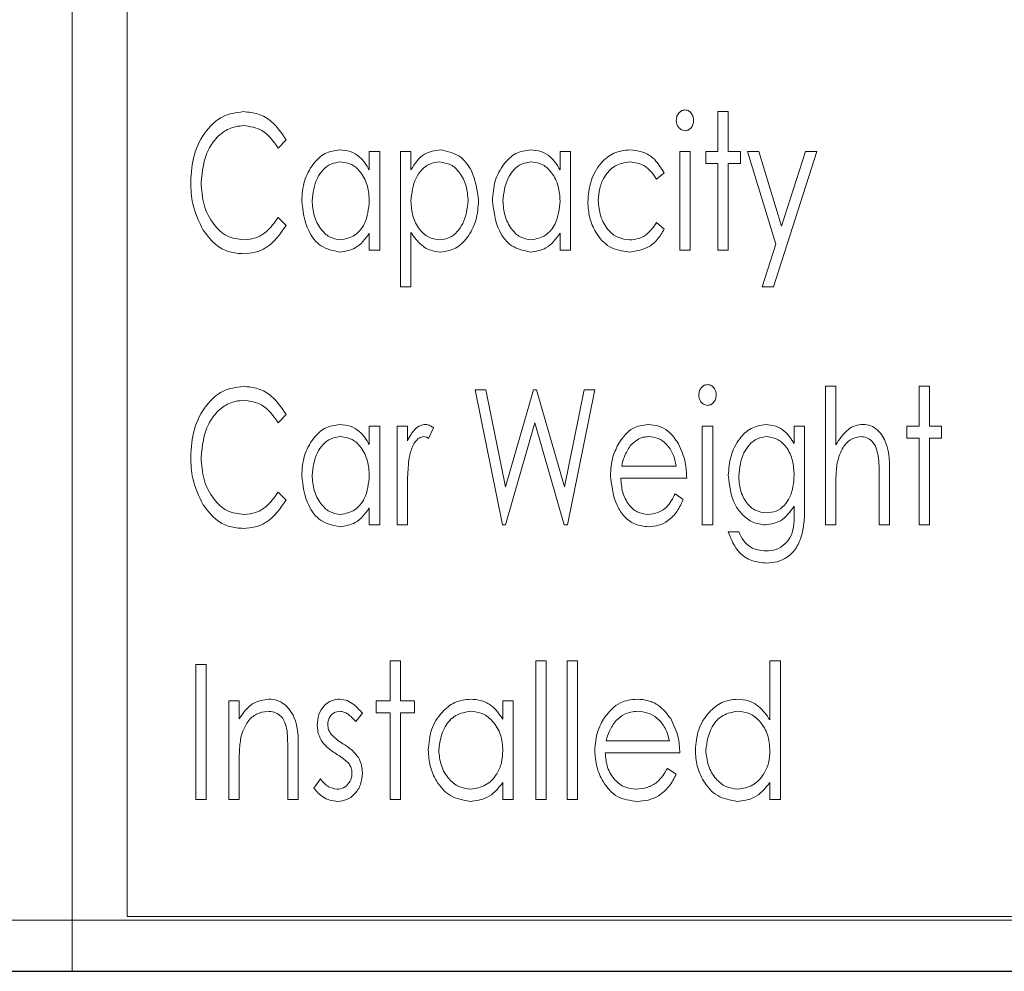
# Model space of a CAD drawing. Extents: x -14 to 208, y -263 to 7.
# Drawn here: x 65 to 67, y -138 to -136 of the extents above; entities that cross this region are included whole.
import ezdxf

# ---------------------------------------------------------------- set-up
doc = ezdxf.new("R2010")
doc.units = 0
doc.header["$MEASUREMENT"] = 0
doc.layers.get('DEFPOINTS').update_dxf_attribs({"linetype": 'CONTINUOUS'})
for name, color, linetype in [('COVER', 45, 'CONTINUOUS'), ('DIM', 1, 'CONTINUOUS'), ('HW', 8, 'CONTINUOUS'), ('POWERHEAD', 84, 'CONTINUOUS')]:
    doc.layers.add(name, color=color, linetype=linetype)
doc.styles.add('ROMANT', font='ROMANT.shx')
doc.dimstyles.get("Standard").update_dxf_attribs({"dimtxt": 0.18, "dimasz": 0.18, "dimexe": 0.18, "dimexo": 0.0625, "dimgap": 0.09, "dimtad": 0, "dimtih": 1, "dimtoh": 1, "dimdec": 4, "dimzin": 0, "dimdsep": 46, "dimtxsty": 'STANDARD', "dimcen": 0.09, "dimadec": 0, "dimazin": 0, "dimtfac": 1, "dimtdec": 4, "dimtofl": 0, "dimtmove": 0, "dimatfit": 3, "dimfxl": 1, "dimtolj": 1, "dimtzin": 0, "dimarcsym": 0})

# ---------------------------------------------------------------- blocks, each defined once
blk = doc.blocks.new('*D97')
at = {"layer": 'DEFPOINTS', "color": 0, "transparency": 16777216}
for p in [(55.5317, -89.3193), (81.6923, -137.838), (93.7649, -137.838)]:
    blk.add_point(p, dxfattribs=at)
at = {"layer": 'DIM', "color": 0, "lineweight": -2, "transparency": 16777216}
for p, q in [((56.4692, -89.3193), (94.7024, -89.3193)), ((93.7649, -92.0193), (93.7649, -110.1715)), ((93.7649, -135.138), (93.7649, -116.9858)), ((82.6298, -137.838), (94.7024, -137.838))]:
    blk.add_line(p, q, dxfattribs=at)
at = {"layer": 'DIM', "color": 0, "transparency": 16777216}
for points in [[(93.3149, -92.0193), (94.2149, -92.0193), (93.7649, -89.3193)], [(93.3149, -135.138), (94.2149, -135.138), (93.7649, -137.838)]]:
    blk.add_solid(points, dxfattribs=at)
at = {"layer": 'DIM', "color": 0, "transparency": 16777216, "insert": (93.7649, -113.5786), "char_height": 2.7, "attachment_point": 5, "style": 'ROMANT'}
blk.add_mtext('\\A1;48 1/2"', dxfattribs=at)

msp = doc.modelspace()

# ---------------------------------------------------------------- linework, layer by layer
at = {"layer": 'COVER', "linetype": 'Continuous', "lineweight": 15}
for p, q in [((57.57029, -137.7633), (71.50779, -137.7633)), ((57.57029, -137.838), (71.50779, -137.838))]:
    msp.add_line(p, q, dxfattribs=at)
at = {"layer": 'HW'}
msp.add_line((51.44229, -137.838), (81.69229, -137.838), dxfattribs=at)
at = {"layer": 'POWERHEAD', "lineweight": 15}
for p, q in [((65.31229, -133.838), (65.31229, -137.838)), ((65.39229, -133.918), (65.39229, -137.758)), ((66.25232, -136.58605), (66.26747, -136.58605)), ((66.25232, -136.64411), (66.25232, -136.58605)), ((66.26747, -136.58605), (66.26747, -136.64411)), ((65.62376, -136.62723), (65.61232, -136.63906)), ((65.74493, -136.64411), (65.76007, -136.64411)), ((65.74493, -136.67073), (65.74493, -136.64411)), ((65.76007, -136.64411), (65.76007, -136.788)), ((65.79036, -136.64411), (65.80551, -136.64411)), ((65.79036, -136.84101), (65.79036, -136.64411)), ((65.80551, -136.64411), (65.80551, -136.67073)), ((66.0226, -136.64411), (66.03775, -136.64411)), ((66.0226, -136.67073), (66.0226, -136.64411)), ((66.03775, -136.64411), (66.03775, -136.788)), ((66.19679, -136.64411), (66.21193, -136.64411)), ((66.19679, -136.788), (66.19679, -136.64411)), ((66.21193, -136.64411), (66.21193, -136.788)), ((66.23465, -136.66178), (66.23465, -136.64411)), ((66.23465, -136.64411), (66.25232, -136.64411)), ((66.26747, -136.64411), (66.28514, -136.64411)), ((66.28514, -136.64411), (66.28514, -136.66178)), ((66.29524, -136.64411), (66.31176, -136.64411)), ((66.33649, -136.77896), (66.29524, -136.64411)), ((66.31176, -136.64411), (66.34493, -136.75261)), ((66.39621, -136.64411), (66.3331, -136.84101)), ((66.34493, -136.75261), (66.37972, -136.64411)), ((66.37972, -136.64411), (66.39621, -136.64411)), ((66.25232, -136.66178), (66.23465, -136.66178)), ((66.25232, -136.788), (66.25232, -136.66178)), ((66.26747, -136.66178), (66.26747, -136.788)), ((66.28514, -136.66178), (66.26747, -136.66178)), ((66.17407, -136.67531), (66.16314, -136.6845)), ((65.61232, -136.74003), (65.62376, -136.75175)), ((66.16314, -136.74761), (66.17407, -136.75731)), ((65.74493, -136.788), (65.74493, -136.76311)), ((65.80551, -136.76192), (65.80551, -136.84101)), ((66.0226, -136.788), (66.0226, -136.76311)), ((66.31657, -136.84101), (66.33649, -136.77896)), ((65.76007, -136.788), (65.74493, -136.788)), ((66.03775, -136.788), (66.0226, -136.788)), ((66.21193, -136.788), (66.19679, -136.788)), ((66.26747, -136.788), (66.25232, -136.788)), ((65.80551, -136.84101), (65.79036, -136.84101)), ((66.3331, -136.84101), (66.31657, -136.84101)), ((65.89891, -136.9911), (65.91461, -136.9911)), ((65.93855, -137.188), (65.89891, -136.9911)), ((65.91461, -136.9911), (65.94309, -137.13246)), ((65.94309, -137.13246), (65.98375, -136.9911)), ((65.98375, -136.9911), (65.98849, -136.9911)), ((65.98849, -136.9911), (66.02892, -137.13246)), ((66.02892, -137.13246), (66.05755, -136.9911)), ((66.07309, -136.9911), (66.03322, -137.188)), ((66.05755, -136.9911), (66.07309, -136.9911)), ((66.40883, -136.98605), (66.42398, -136.98605)), ((66.40883, -137.188), (66.40883, -136.98605)), ((66.42398, -136.98605), (66.42398, -137.07128)), ((66.54515, -136.98605), (66.56029, -136.98605)), ((66.54515, -137.04411), (66.54515, -136.98605)), ((66.56029, -136.98605), (66.56029, -137.04411)), ((65.62376, -137.02723), (65.61232, -137.03906)), ((65.74493, -137.04411), (65.76007, -137.04411)), ((65.74493, -137.07073), (65.74493, -137.04411)), ((65.76007, -137.04411), (65.76007, -137.188)), ((65.78532, -137.04411), (65.80046, -137.04411)), ((65.78532, -137.188), (65.78532, -137.04411)), ((65.80046, -137.04411), (65.80046, -137.06529)), ((65.83833, -137.04651), (65.83111, -137.06182)), ((65.986, -137.03906), (65.94317, -137.188)), ((66.0286, -137.188), (65.986, -137.03906)), ((66.2296, -137.04411), (66.24475, -137.04411)), ((66.2296, -137.188), (66.2296, -137.04411)), ((66.24475, -137.04411), (66.24475, -137.188)), ((66.36339, -137.04411), (66.37854, -137.04411)), ((66.36339, -137.06927), (66.36339, -137.04411)), ((66.37854, -137.04411), (66.37854, -137.15829)), ((66.52748, -137.06178), (66.52748, -137.04411)), ((66.52748, -137.04411), (66.54515, -137.04411)), ((66.56029, -137.04411), (66.57796, -137.04411)), ((66.57796, -137.04411), (66.57796, -137.06178)), ((66.54515, -137.06178), (66.52748, -137.06178)), ((66.54515, -137.188), (66.54515, -137.06178)), ((66.56029, -137.06178), (66.56029, -137.188)), ((66.57796, -137.06178), (66.56029, -137.06178)), ((66.11234, -137.10217), (66.19174, -137.10217)), ((66.20688, -137.11984), (66.11096, -137.11984)), ((66.48709, -137.188), (66.48709, -137.12031)), ((66.50223, -137.11451), (66.50223, -137.188)), ((66.42398, -137.13597), (66.42398, -137.188)), ((65.61232, -137.14003), (65.62376, -137.15175)), ((65.80046, -137.13964), (65.80046, -137.188)), ((66.1902, -137.14256), (66.20183, -137.1508)), ((65.74493, -137.188), (65.74493, -137.16311)), ((66.36339, -137.16788), (66.36339, -137.16042)), ((65.76007, -137.188), (65.74493, -137.188)), ((65.80046, -137.188), (65.78532, -137.188)), ((65.94317, -137.188), (65.93855, -137.188)), ((66.03322, -137.188), (66.0286, -137.188)), ((66.24475, -137.188), (66.2296, -137.188)), ((66.42398, -137.188), (66.40883, -137.188)), ((66.50223, -137.188), (66.48709, -137.188)), ((66.56029, -137.188), (66.54515, -137.188)), ((66.26747, -137.19809), (66.28261, -137.19809)), ((65.49249, -137.3911), (65.50764, -137.3911)), ((65.49249, -137.588), (65.49249, -137.3911)), ((65.50764, -137.3911), (65.50764, -137.588)), ((65.77522, -137.38605), (65.79036, -137.38605)), ((65.77522, -137.44411), (65.77522, -137.38605)), ((65.79036, -137.38605), (65.79036, -137.44411)), ((65.98726, -137.38605), (66.00241, -137.38605)), ((65.98726, -137.588), (65.98726, -137.38605)), ((66.00241, -137.38605), (66.00241, -137.588)), ((66.0327, -137.38605), (66.04785, -137.38605)), ((66.0327, -137.588), (66.0327, -137.38605)), ((66.04785, -137.38605), (66.04785, -137.588)), ((66.32805, -137.38605), (66.3432, -137.38605)), ((66.32805, -137.47195), (66.32805, -137.38605)), ((66.3432, -137.38605), (66.3432, -137.588)), ((65.54045, -137.44411), (65.5556, -137.44411)), ((65.54045, -137.588), (65.54045, -137.44411)), ((65.5556, -137.44411), (65.5556, -137.47006)), ((65.75502, -137.46178), (65.75502, -137.44411)), ((65.75502, -137.44411), (65.77522, -137.44411)), ((65.79036, -137.44411), (65.81056, -137.44411)), ((65.81056, -137.44411), (65.81056, -137.46178)), ((65.9393, -137.44411), (65.95445, -137.44411)), ((65.9393, -137.47073), (65.9393, -137.44411)), ((65.95445, -137.44411), (65.95445, -137.588)), ((65.73483, -137.46205), (65.72509, -137.4744)), ((65.77522, -137.46178), (65.75502, -137.46178)), ((65.77522, -137.588), (65.77522, -137.46178)), ((65.79036, -137.46178), (65.79036, -137.588)), ((65.81056, -137.46178), (65.79036, -137.46178)), ((66.08978, -137.50217), (66.18164, -137.50217)), ((65.62628, -137.588), (65.62628, -137.52031)), ((65.64143, -137.51451), (65.64143, -137.588)), ((66.19679, -137.51984), (66.08824, -137.51984)), ((65.5556, -137.53597), (65.5556, -137.588)), ((66.17892, -137.54256), (66.19174, -137.5508)), ((65.66415, -137.57103), (65.67369, -137.5577)), ((65.9393, -137.588), (65.9393, -137.56311)), ((66.32805, -137.588), (66.32805, -137.56311)), ((65.50764, -137.588), (65.49249, -137.588)), ((65.5556, -137.588), (65.54045, -137.588)), ((65.64143, -137.588), (65.62628, -137.588)), ((65.79036, -137.588), (65.77522, -137.588)), ((65.95445, -137.588), (65.9393, -137.588)), ((66.00241, -137.588), (65.98726, -137.588)), ((66.04785, -137.588), (66.0327, -137.588)), ((66.3432, -137.588), (66.32805, -137.588)), ((65.39229, -137.758), (68.73229, -137.758)), ((65.31229, -137.838), (55.44229, -137.838)), ((65.31229, -137.838), (68.81229, -137.838))]:
    msp.add_line(p, q, dxfattribs=at)
for points, knots in [([(65.48492, -136.6884), (65.48582, -136.67508), (65.48762, -136.64848), (65.50468, -136.61506), (65.53012, -136.59032), (65.55111, -136.58747), (65.56159, -136.58605)], [0, 0, 0, 0, 0.2807999, 0.5609404, 0.7807841, 1, 1, 1, 1]), ([(65.56159, -136.58605), (65.56893, -136.58672), (65.58361, -136.58805), (65.60695, -136.60168), (65.61739, -136.61754), (65.62376, -136.62723)], [0, 0, 0, 0, 0.280305, 0.5606333, 1, 1, 1, 1]), ([(66.19174, -136.59875), (66.19192, -136.5967), (66.19229, -136.59259), (66.19535, -136.58765), (66.19947, -136.58412), (66.2027, -136.58372), (66.20432, -136.58352)], [0, 0, 0, 0, 0.2802865, 0.5600842, 0.780255, 1, 1, 1, 1]), ([(66.20432, -136.58352), (66.20637, -136.58387), (66.21049, -136.58456), (66.21444, -136.58908), (66.21669, -136.59389), (66.21688, -136.59713), (66.21698, -136.59875)], [0, 0, 0, 0, 0.2783822, 0.5583328, 0.7790246, 1, 1, 1, 1]), ([(65.56171, -136.60624), (65.55455, -136.6072), (65.5402, -136.60911), (65.5228, -136.62278), (65.50435, -136.64828), (65.50183, -136.67266), (65.50006, -136.68974)], [0, 0, 0, 0, 0.1865524, 0.3736504, 0.5610349, 1, 1, 1, 1]), ([(65.61232, -136.63906), (65.60524, -136.62899), (65.59259, -136.61102), (65.57114, -136.6077), (65.56171, -136.60624)], [0, 0, 0, 0, 0.5601833, 1, 1, 1, 1]), ([(66.20432, -136.61381), (66.20229, -136.61347), (66.19821, -136.61277), (66.1943, -136.6083), (66.19209, -136.60355), (66.19185, -136.60035), (66.19174, -136.59875)], [0, 0, 0, 0, 0.2783003, 0.5584381, 0.7792338, 1, 1, 1, 1]), ([(66.21698, -136.59875), (66.2168, -136.6008), (66.21645, -136.60489), (66.21329, -136.60977), (66.20916, -136.61324), (66.20593, -136.61362), (66.20432, -136.61381)], [0, 0, 0, 0, 0.2802341, 0.5602476, 0.7803167, 1, 1, 1, 1]), ([(65.64648, -136.71566), (65.64718, -136.70605), (65.64859, -136.68685), (65.66141, -136.66306), (65.67945, -136.64502), (65.69456, -136.64273), (65.70209, -136.64158)], [0, 0, 0, 0, 0.2807095, 0.5609778, 0.7810012, 1, 1, 1, 1]), ([(65.70209, -136.64158), (65.7072, -136.64206), (65.71741, -136.64301), (65.73365, -136.65261), (65.74065, -136.66386), (65.74493, -136.67073)], [0, 0, 0, 0, 0.2801346, 0.5602689, 1, 1, 1, 1]), ([(65.80551, -136.67073), (65.81128, -136.66176), (65.82158, -136.64574), (65.84014, -136.64285), (65.84831, -136.64158)], [0, 0, 0, 0, 0.5602752, 1, 1, 1, 1]), ([(65.84831, -136.64158), (65.85777, -136.64357), (65.8768, -136.64755), (65.89892, -136.67631), (65.90205, -136.70075), (65.90396, -136.71566)], [0, 0, 0, 0, 0.2783756, 0.55973241, 1, 1, 1, 1]), ([(65.92415, -136.71566), (65.92486, -136.70605), (65.92627, -136.68685), (65.93909, -136.66306), (65.95713, -136.64502), (65.97224, -136.64273), (65.97977, -136.64158)], [0, 0, 0, 0, 0.2807095, 0.5609778, 0.7810012, 1, 1, 1, 1]), ([(65.97977, -136.64158), (65.98488, -136.64206), (65.99509, -136.64301), (66.01133, -136.65261), (66.01833, -136.66386), (66.0226, -136.67073)], [0, 0, 0, 0, 0.2801346, 0.5602689, 1, 1, 1, 1]), ([(66.06299, -136.71723), (66.06387, -136.70712), (66.06562, -136.68692), (66.0795, -136.66171), (66.1002, -136.64455), (66.11613, -136.64257), (66.12409, -136.64158)], [0, 0, 0, 0, 0.2806193, 0.5605581, 0.7804491, 1, 1, 1, 1]), ([(66.12409, -136.64158), (66.13002, -136.64221), (66.14189, -136.64346), (66.16123, -136.6539), (66.1692, -136.6672), (66.17407, -136.67531)], [0, 0, 0, 0, 0.2806172, 0.5614928, 1, 1, 1, 1]), ([(65.70331, -136.65925), (65.69848, -136.65991), (65.68879, -136.66121), (65.67708, -136.67056), (65.66503, -136.68803), (65.66303, -136.70439), (65.66162, -136.71585)], [0, 0, 0, 0, 0.186576, 0.3736109, 0.5610386, 1, 1, 1, 1]), ([(65.74493, -136.71637), (65.74447, -136.70901), (65.74355, -136.69433), (65.73433, -136.67584), (65.72065, -136.66183), (65.70908, -136.66011), (65.70331, -136.65925)], [0, 0, 0, 0, 0.2809192, 0.5611666, 0.7810627, 1, 1, 1, 1]), ([(65.84712, -136.65925), (65.84222, -136.65984), (65.8324, -136.66101), (65.82073, -136.67063), (65.80841, -136.68813), (65.8067, -136.70473), (65.80551, -136.71637)], [0, 0, 0, 0, 0.1865666, 0.3735176, 0.5610521, 1, 1, 1, 1]), ([(65.88881, -136.71585), (65.88822, -136.70859), (65.88702, -136.69408), (65.878, -136.67568), (65.86422, -136.66205), (65.85281, -136.66019), (65.84712, -136.65925)], [0, 0, 0, 0, 0.2807308, 0.561113, 0.7810437, 1, 1, 1, 1]), ([(65.98099, -136.65925), (65.97615, -136.65991), (65.96647, -136.66121), (65.95476, -136.67056), (65.94271, -136.68803), (65.94071, -136.70439), (65.9393, -136.71585)], [0, 0, 0, 0, 0.186576, 0.3736109, 0.5610386, 1, 1, 1, 1]), ([(66.0226, -136.71637), (66.02215, -136.70901), (66.02123, -136.69433), (66.01201, -136.67584), (65.99833, -136.66183), (65.98676, -136.66011), (65.98099, -136.65925)], [0, 0, 0, 0, 0.2809192, 0.5611666, 0.7810627, 1, 1, 1, 1]), ([(66.12405, -136.65925), (66.11647, -136.66047), (66.10126, -136.66291), (66.08691, -136.67986), (66.07925, -136.69779), (66.07851, -136.7097), (66.07814, -136.71566)], [0, 0, 0, 0, 0.2783249, 0.558106, 0.7789276, 1, 1, 1, 1]), ([(66.16314, -136.6845), (66.15772, -136.67665), (66.14803, -136.66264), (66.13138, -136.66029), (66.12405, -136.65925)], [0, 0, 0, 0, 0.5600225, 1, 1, 1, 1]), ([(65.50298, -136.75861), (65.49697, -136.74616), (65.48623, -136.72389), (65.48532, -136.69926), (65.48492, -136.6884)], [0, 0, 0, 0, 0.5592069, 1, 1, 1, 1]), ([(65.50006, -136.68974), (65.50078, -136.70058), (65.50222, -136.72224), (65.51605, -136.74951), (65.53696, -136.76945), (65.55405, -136.77172), (65.56258, -136.77285)], [0, 0, 0, 0, 0.2808081, 0.5609062, 0.7807348, 1, 1, 1, 1]), ([(65.7017, -136.79052), (65.69219, -136.78849), (65.67308, -136.7844), (65.65126, -136.75518), (65.64829, -136.73064), (65.64648, -136.71566)], [0, 0, 0, 0, 0.278245, 0.5595009, 1, 1, 1, 1]), ([(65.66162, -136.71585), (65.66224, -136.72312), (65.66348, -136.73766), (65.67254, -136.75604), (65.68611, -136.76991), (65.69754, -136.77187), (65.70323, -136.77285)], [0, 0, 0, 0, 0.2806732, 0.5610554, 0.7810905, 1, 1, 1, 1]), ([(65.70323, -136.77285), (65.7104, -136.77129), (65.72479, -136.76815), (65.74184, -136.74647), (65.74375, -136.72778), (65.74493, -136.71637)], [0, 0, 0, 0, 0.2786194, 0.5592844, 1, 1, 1, 1]), ([(65.80551, -136.71637), (65.806, -136.72366), (65.80698, -136.73822), (65.816, -136.7568), (65.83021, -136.77001), (65.84163, -136.7719), (65.84732, -136.77285)], [0, 0, 0, 0, 0.2808186, 0.5607975, 0.7808966, 1, 1, 1, 1]), ([(65.84732, -136.77285), (65.85215, -136.77214), (65.86182, -136.77071), (65.87333, -136.76113), (65.88536, -136.74368), (65.88739, -136.72732), (65.88881, -136.71585)], [0, 0, 0, 0, 0.1864356, 0.3735266, 0.5609598, 1, 1, 1, 1]), ([(65.90396, -136.71566), (65.90329, -136.72531), (65.90195, -136.7446), (65.88938, -136.76864), (65.87147, -136.78703), (65.85628, -136.78936), (65.8487, -136.79052)], [0, 0, 0, 0, 0.2807577, 0.56098167, 0.78098997, 1, 1, 1, 1]), ([(65.97938, -136.79052), (65.96987, -136.78849), (65.95076, -136.7844), (65.92894, -136.75518), (65.92597, -136.73064), (65.92415, -136.71566)], [0, 0, 0, 0, 0.278245, 0.5595009, 1, 1, 1, 1]), ([(65.9393, -136.71585), (65.93992, -136.72312), (65.94116, -136.73766), (65.95022, -136.75604), (65.96379, -136.76991), (65.97522, -136.77187), (65.98091, -136.77285)], [0, 0, 0, 0, 0.2806732, 0.5610554, 0.7810905, 1, 1, 1, 1]), ([(65.98091, -136.77285), (65.98808, -136.77129), (66.00247, -136.76815), (66.01952, -136.74647), (66.02143, -136.72778), (66.0226, -136.71637)], [0, 0, 0, 0, 0.2786194, 0.5592844, 1, 1, 1, 1]), ([(66.12299, -136.79052), (66.11309, -136.78897), (66.09326, -136.78587), (66.07452, -136.76383), (66.06442, -136.74052), (66.06347, -136.725), (66.06299, -136.71723)], [0, 0, 0, 0, 0.2784003, 0.5581082, 0.7789118, 1, 1, 1, 1]), ([(66.07814, -136.71566), (66.07883, -136.72328), (66.08021, -136.73851), (66.0905, -136.75763), (66.10613, -136.77062), (66.11816, -136.77211), (66.12417, -136.77285)], [0, 0, 0, 0, 0.2804891, 0.5604662, 0.7803906, 1, 1, 1, 1]), ([(65.62376, -136.75175), (65.61527, -136.76397), (65.60342, -136.78104), (65.579, -136.79182), (65.5675, -136.79264), (65.56175, -136.79304)], [0, 0, 0, 0, 0.5578478, 0.7789101, 1, 1, 1, 1]), ([(65.56258, -136.77285), (65.56842, -136.77227), (65.58009, -136.77112), (65.59837, -136.75987), (65.60703, -136.74756), (65.61232, -136.74003)], [0, 0, 0, 0, 0.27992796, 0.55999769, 1, 1, 1, 1]), ([(66.12417, -136.77285), (66.12872, -136.77243), (66.13783, -136.7716), (66.15229, -136.76315), (66.15903, -136.7535), (66.16314, -136.74761)], [0, 0, 0, 0, 0.2801102, 0.5601938, 1, 1, 1, 1]), ([(65.56175, -136.79304), (65.55509, -136.79255), (65.54177, -136.79156), (65.51974, -136.78086), (65.50934, -136.76705), (65.50298, -136.75861)], [0, 0, 0, 0, 0.2804846, 0.5606787, 1, 1, 1, 1]), ([(65.74493, -136.76311), (65.73881, -136.77156), (65.72789, -136.78664), (65.7097, -136.78933), (65.7017, -136.79052)], [0, 0, 0, 0, 0.5602573, 1, 1, 1, 1]), ([(65.8487, -136.79052), (65.84363, -136.79001), (65.83348, -136.78898), (65.81764, -136.77915), (65.81011, -136.76846), (65.80551, -136.76192)], [0, 0, 0, 0, 0.2799214, 0.5599051, 1, 1, 1, 1]), ([(66.0226, -136.76311), (66.01649, -136.77156), (66.00557, -136.78664), (65.98738, -136.78933), (65.97938, -136.79052)], [0, 0, 0, 0, 0.5602573, 1, 1, 1, 1]), ([(66.17407, -136.75731), (66.17102, -136.76249), (66.16494, -136.77286), (66.14798, -136.78707), (66.13245, -136.78921), (66.12299, -136.79052)], [0, 0, 0, 0, 0.2812112, 0.5620974, 1, 1, 1, 1]), ([(65.48492, -137.0884), (65.48582, -137.07508), (65.48762, -137.04848), (65.50468, -137.01506), (65.53012, -136.99032), (65.55111, -136.98747), (65.56159, -136.98605)], [0, 0, 0, 0, 0.2807999, 0.5609404, 0.7807841, 1, 1, 1, 1]), ([(65.56159, -136.98605), (65.56893, -136.98672), (65.58361, -136.98805), (65.60695, -137.00168), (65.61739, -137.01754), (65.62376, -137.02723)], [0, 0, 0, 0, 0.280305, 0.5606333, 1, 1, 1, 1]), ([(66.22455, -136.99875), (66.22474, -136.9967), (66.2251, -136.99259), (66.22817, -136.98765), (66.23228, -136.98412), (66.23552, -136.98372), (66.23714, -136.98352)], [0, 0, 0, 0, 0.2802865, 0.5600842, 0.780255, 1, 1, 1, 1]), ([(66.23714, -136.98352), (66.23919, -136.98387), (66.24331, -136.98456), (66.24726, -136.98908), (66.2495, -136.99389), (66.2497, -136.99713), (66.2498, -136.99875)], [0, 0, 0, 0, 0.2783822, 0.5583328, 0.7790246, 1, 1, 1, 1]), ([(65.56171, -137.00624), (65.55455, -137.0072), (65.5402, -137.00911), (65.5228, -137.02278), (65.50435, -137.04828), (65.50183, -137.07266), (65.50006, -137.08974)], [0, 0, 0, 0, 0.18655235, 0.37365036, 0.56103495, 1, 1, 1, 1]), ([(65.61232, -137.03906), (65.60524, -137.02899), (65.59259, -137.01102), (65.57114, -137.0077), (65.56171, -137.00624)], [0, 0, 0, 0, 0.5601833, 1, 1, 1, 1]), ([(66.23714, -137.01381), (66.23511, -137.01347), (66.23103, -137.01277), (66.22712, -137.0083), (66.2249, -137.00355), (66.22467, -137.00035), (66.22455, -136.99875)], [0, 0, 0, 0, 0.2783003, 0.5584381, 0.7792338, 1, 1, 1, 1]), ([(66.2498, -136.99875), (66.24962, -137.0008), (66.24927, -137.00489), (66.24611, -137.00977), (66.24197, -137.01324), (66.23875, -137.01362), (66.23714, -137.01381)], [0, 0, 0, 0, 0.2802341, 0.5602476, 0.7803167, 1, 1, 1, 1]), ([(65.64648, -137.11566), (65.64718, -137.10605), (65.64859, -137.08685), (65.66141, -137.06306), (65.67945, -137.04502), (65.69456, -137.04273), (65.70209, -137.04158)], [0, 0, 0, 0, 0.2807095, 0.5609778, 0.7810012, 1, 1, 1, 1]), ([(65.70209, -137.04158), (65.7072, -137.04206), (65.71741, -137.04301), (65.73365, -137.05261), (65.74065, -137.06386), (65.74493, -137.07073)], [0, 0, 0, 0, 0.2801346, 0.5602689, 1, 1, 1, 1]), ([(65.80046, -137.06529), (65.80374, -137.05907), (65.80832, -137.05041), (65.81859, -137.04273), (65.82407, -137.04196), (65.82681, -137.04158)], [0, 0, 0, 0, 0.5598905, 0.7803077, 1, 1, 1, 1]), ([(65.82681, -137.04158), (65.82918, -137.042), (65.83343, -137.04274), (65.83683, -137.04536), (65.83833, -137.04651)], [0, 0, 0, 0, 0.558475, 1, 1, 1, 1]), ([(66.10839, -137.0684), (66.11441, -137.06007), (66.12516, -137.04518), (66.14313, -137.04268), (66.15103, -137.04158)], [0, 0, 0, 0, 0.5599259, 1, 1, 1, 1]), ([(66.15103, -137.04158), (66.15617, -137.04204), (66.16643, -137.04294), (66.18292, -137.05221), (66.19042, -137.06319), (66.19501, -137.0699)], [0, 0, 0, 0, 0.2801933, 0.560264, 1, 1, 1, 1]), ([(66.26747, -137.11558), (66.26821, -137.10611), (66.26969, -137.08718), (66.28161, -137.06325), (66.29955, -137.04556), (66.31436, -137.04291), (66.32174, -137.04158)], [0, 0, 0, 0, 0.2807773, 0.5610967, 0.7812563, 1, 1, 1, 1]), ([(66.32174, -137.04158), (66.32665, -137.04207), (66.33645, -137.04304), (66.35196, -137.05231), (66.35905, -137.06284), (66.36339, -137.06927)], [0, 0, 0, 0, 0.2799453, 0.5598255, 1, 1, 1, 1]), ([(66.42398, -137.07128), (66.42926, -137.06301), (66.43662, -137.05148), (66.45202, -137.04269), (66.45965, -137.04195), (66.46346, -137.04158)], [0, 0, 0, 0, 0.5590322, 0.7795939, 1, 1, 1, 1]), ([(66.46346, -137.04158), (66.46732, -137.04197), (66.47505, -137.04275), (66.48811, -137.05158), (66.50244, -137.07545), (66.50231, -137.09887), (66.50223, -137.11451)], [0, 0, 0, 0, 0.12517021, 0.2504166, 0.49946461, 1, 1, 1, 1]), ([(65.70331, -137.05925), (65.69848, -137.05991), (65.68879, -137.06121), (65.67708, -137.07056), (65.66503, -137.08803), (65.66303, -137.10439), (65.66162, -137.11585)], [0, 0, 0, 0, 0.186576, 0.3736109, 0.5610386, 1, 1, 1, 1]), ([(65.74493, -137.11637), (65.74447, -137.10901), (65.74355, -137.09433), (65.73433, -137.07584), (65.72065, -137.06183), (65.70908, -137.06011), (65.70331, -137.05925)], [0, 0, 0, 0, 0.2809192, 0.5611666, 0.7810627, 1, 1, 1, 1]), ([(65.82432, -137.05925), (65.82185, -137.05982), (65.81688, -137.06096), (65.81167, -137.06677), (65.80607, -137.07614), (65.80417, -137.08443), (65.80283, -137.09026)], [0, 0, 0, 0, 0.1850922, 0.3719344, 0.5591183, 1, 1, 1, 1]), ([(65.83111, -137.06182), (65.82993, -137.06108), (65.82783, -137.05977), (65.8254, -137.05941), (65.82432, -137.05925)], [0, 0, 0, 0, 0.5608129, 1, 1, 1, 1]), ([(66.15174, -137.05925), (66.14883, -137.05946), (66.14301, -137.05986), (66.13328, -137.06408), (66.12802, -137.06946), (66.1248, -137.07274)], [0, 0, 0, 0, 0.2802575, 0.5603795, 1, 1, 1, 1]), ([(66.19174, -137.10217), (66.19045, -137.0963), (66.18789, -137.0846), (66.1786, -137.07039), (66.16581, -137.0611), (66.15643, -137.05987), (66.15174, -137.05925)], [0, 0, 0, 0, 0.2809079, 0.5603927, 0.7804876, 1, 1, 1, 1]), ([(66.32391, -137.05925), (66.31906, -137.05993), (66.30935, -137.06127), (66.29773, -137.07078), (66.28568, -137.08831), (66.28388, -137.10476), (66.28261, -137.11629)], [0, 0, 0, 0, 0.186516, 0.373541, 0.560916, 1, 1, 1, 1]), ([(66.36339, -137.11526), (66.36296, -137.10816), (66.36208, -137.09398), (66.35393, -137.07566), (66.34056, -137.06222), (66.32945, -137.06024), (66.32391, -137.05925)], [0, 0, 0, 0, 0.2809432, 0.561181, 0.7811932, 1, 1, 1, 1]), ([(66.45983, -137.05925), (66.45475, -137.06029), (66.44452, -137.06238), (66.43186, -137.07693), (66.42814, -137.08961), (66.42587, -137.09735)], [0, 0, 0, 0, 0.2780854, 0.5589894, 1, 1, 1, 1]), ([(66.48567, -137.08757), (66.48485, -137.08371), (66.48322, -137.076), (66.47771, -137.06625), (66.46918, -137.06006), (66.46295, -137.05952), (66.45983, -137.05925)], [0, 0, 0, 0, 0.2808177, 0.5606248, 0.7801054, 1, 1, 1, 1]), ([(66.09581, -137.11645), (66.09639, -137.10699), (66.09743, -137.09009), (66.10504, -137.07503), (66.10839, -137.0684)], [0, 0, 0, 0, 0.5598535, 1, 1, 1, 1]), ([(66.1248, -137.07274), (66.12159, -137.07786), (66.11584, -137.08702), (66.11341, -137.09753), (66.11234, -137.10217)], [0, 0, 0, 0, 0.55898251, 1, 1, 1, 1]), ([(66.19501, -137.0699), (66.19895, -137.07883), (66.20598, -137.09479), (66.20661, -137.11217), (66.20688, -137.11984)], [0, 0, 0, 0, 0.5591344, 1, 1, 1, 1]), ([(65.50298, -137.15861), (65.49697, -137.14616), (65.48623, -137.12389), (65.48532, -137.09926), (65.48492, -137.0884)], [0, 0, 0, 0, 0.5592069, 1, 1, 1, 1]), ([(65.50006, -137.08974), (65.50078, -137.10058), (65.50222, -137.12224), (65.51605, -137.14951), (65.53696, -137.16945), (65.55405, -137.17172), (65.56258, -137.17285)], [0, 0, 0, 0, 0.28080814, 0.56090621, 0.78073481, 1, 1, 1, 1]), ([(65.80283, -137.09026), (65.80195, -137.09945), (65.80039, -137.11588), (65.80044, -137.13238), (65.80046, -137.13964)], [0, 0, 0, 0, 0.5597938, 1, 1, 1, 1]), ([(66.48709, -137.12031), (66.48711, -137.11418), (66.48714, -137.10325), (66.48612, -137.09236), (66.48567, -137.08757)], [0, 0, 0, 0, 0.5601343, 1, 1, 1, 1]), ([(66.42587, -137.09735), (66.42519, -137.10455), (66.42396, -137.11739), (66.42397, -137.13029), (66.42398, -137.13597)], [0, 0, 0, 0, 0.5598252, 1, 1, 1, 1]), ([(65.7017, -137.19052), (65.69219, -137.18849), (65.67308, -137.1844), (65.65126, -137.15518), (65.64829, -137.13064), (65.64648, -137.11566)], [0, 0, 0, 0, 0.27824504, 0.55950086, 1, 1, 1, 1]), ([(65.66162, -137.11585), (65.66224, -137.12312), (65.66348, -137.13766), (65.67254, -137.15604), (65.68611, -137.16991), (65.69754, -137.17187), (65.70323, -137.17285)], [0, 0, 0, 0, 0.2806732, 0.5610554, 0.7810905, 1, 1, 1, 1]), ([(65.70323, -137.17285), (65.7104, -137.17129), (65.72479, -137.16815), (65.74184, -137.14647), (65.74375, -137.12778), (65.74493, -137.11637)], [0, 0, 0, 0, 0.2786194, 0.5592844, 1, 1, 1, 1]), ([(66.15107, -137.19052), (66.14463, -137.1899), (66.13175, -137.18866), (66.11585, -137.17664), (66.10038, -137.15317), (66.09769, -137.13158), (66.09581, -137.11645)], [0, 0, 0, 0, 0.1868633, 0.3735626, 0.5610241, 1, 1, 1, 1]), ([(66.11096, -137.11984), (66.11147, -137.1267), (66.11251, -137.14041), (66.12112, -137.15772), (66.13418, -137.17057), (66.145, -137.17209), (66.1504, -137.17285)], [0, 0, 0, 0, 0.2808975, 0.5610191, 0.7808645, 1, 1, 1, 1]), ([(66.32139, -137.188), (66.31517, -137.18714), (66.30273, -137.18542), (66.28762, -137.17358), (66.27138, -137.15159), (66.26908, -137.13041), (66.26747, -137.11558)], [0, 0, 0, 0, 0.1864853, 0.3736102, 0.5610676, 1, 1, 1, 1]), ([(66.28261, -137.11629), (66.28306, -137.12335), (66.28396, -137.13744), (66.29268, -137.15537), (66.30645, -137.16826), (66.31759, -137.16964), (66.32316, -137.17032)], [0, 0, 0, 0, 0.28085488, 0.5609278, 0.78059727, 1, 1, 1, 1]), ([(66.32316, -137.17032), (66.32794, -137.16986), (66.3375, -137.16894), (66.34928, -137.16005), (66.3611, -137.1428), (66.36245, -137.12661), (66.36339, -137.11526)], [0, 0, 0, 0, 0.1868189, 0.3734849, 0.5607996, 1, 1, 1, 1]), ([(65.62376, -137.15175), (65.61527, -137.16397), (65.60342, -137.18104), (65.579, -137.19182), (65.5675, -137.19264), (65.56175, -137.19304)], [0, 0, 0, 0, 0.5578478, 0.7789101, 1, 1, 1, 1]), ([(65.56258, -137.17285), (65.56842, -137.17227), (65.58009, -137.17112), (65.59837, -137.15987), (65.60703, -137.14756), (65.61232, -137.14003)], [0, 0, 0, 0, 0.279928, 0.5599977, 1, 1, 1, 1]), ([(66.1504, -137.17285), (66.15534, -137.17224), (66.16521, -137.17103), (66.18058, -137.16096), (66.18655, -137.14954), (66.1902, -137.14256)], [0, 0, 0, 0, 0.2797436, 0.5597773, 1, 1, 1, 1]), ([(66.20183, -137.1508), (66.19915, -137.15667), (66.19379, -137.16839), (66.18118, -137.18154), (66.16629, -137.18947), (66.15614, -137.19017), (66.15107, -137.19052)], [0, 0, 0, 0, 0.2804921, 0.5601745, 0.7799527, 1, 1, 1, 1]), ([(65.56175, -137.19304), (65.55509, -137.19255), (65.54177, -137.19156), (65.51974, -137.18086), (65.50934, -137.16705), (65.50298, -137.15861)], [0, 0, 0, 0, 0.2804846, 0.5606787, 1, 1, 1, 1]), ([(65.74493, -137.16311), (65.73881, -137.17156), (65.72789, -137.18664), (65.7097, -137.18933), (65.7017, -137.19052)], [0, 0, 0, 0, 0.56025728, 1, 1, 1, 1]), ([(66.36339, -137.16042), (66.35749, -137.16876), (66.34696, -137.18365), (66.3292, -137.18667), (66.32139, -137.188)], [0, 0, 0, 0, 0.560346, 1, 1, 1, 1]), ([(66.37854, -137.15829), (66.37853, -137.16661), (66.37852, -137.18145), (66.37577, -137.19602), (66.37456, -137.20243)], [0, 0, 0, 0, 0.5602872, 1, 1, 1, 1]), ([(66.32198, -137.22586), (66.32709, -137.22547), (66.3373, -137.2247), (66.35059, -137.21629), (66.36377, -137.19783), (66.36355, -137.18023), (66.36339, -137.16788)], [0, 0, 0, 0, 0.186997, 0.3735674, 0.5601866, 1, 1, 1, 1]), ([(66.3232, -137.24353), (66.31593, -137.24288), (66.3014, -137.24157), (66.2786, -137.22667), (66.27169, -137.20893), (66.26747, -137.19809)], [0, 0, 0, 0, 0.2804552, 0.5604958, 1, 1, 1, 1]), ([(66.28261, -137.19809), (66.28474, -137.2024), (66.28898, -137.211), (66.30173, -137.2235), (66.31431, -137.22497), (66.32198, -137.22586)], [0, 0, 0, 0, 0.28146743, 0.56198933, 1, 1, 1, 1]), ([(66.37456, -137.20243), (66.37234, -137.20874), (66.36792, -137.22135), (66.3546, -137.23497), (66.33891, -137.24246), (66.32844, -137.24317), (66.3232, -137.24353)], [0, 0, 0, 0, 0.2802347, 0.5596318, 0.7796831, 1, 1, 1, 1]), ([(65.5556, -137.47006), (65.56162, -137.46136), (65.57236, -137.44583), (65.59078, -137.44288), (65.59887, -137.44158)], [0, 0, 0, 0, 0.5605376, 1, 1, 1, 1]), ([(65.59887, -137.44158), (65.60284, -137.44191), (65.61078, -137.44258), (65.62483, -137.45051), (65.64155, -137.47405), (65.64148, -137.49831), (65.64143, -137.51451)], [0, 0, 0, 0, 0.12543128, 0.25084737, 0.49985208, 1, 1, 1, 1]), ([(65.66919, -137.47933), (65.66962, -137.4741), (65.67046, -137.46367), (65.6784, -137.45106), (65.68944, -137.44281), (65.69766, -137.44199), (65.70177, -137.44158)], [0, 0, 0, 0, 0.2804521, 0.560078, 0.7800447, 1, 1, 1, 1]), ([(65.70177, -137.44158), (65.70551, -137.44207), (65.713, -137.44305), (65.72448, -137.45051), (65.7309, -137.45767), (65.73483, -137.46205)], [0, 0, 0, 0, 0.2793031, 0.5594918, 1, 1, 1, 1]), ([(65.83075, -137.51566), (65.8316, -137.50565), (65.8333, -137.48566), (65.84833, -137.46161), (65.86846, -137.44455), (65.88419, -137.44257), (65.89205, -137.44158)], [0, 0, 0, 0, 0.2804043, 0.5604342, 0.7804632, 1, 1, 1, 1]), ([(65.89205, -137.44158), (65.89749, -137.44202), (65.90838, -137.4429), (65.92625, -137.45203), (65.93435, -137.46364), (65.9393, -137.47073)], [0, 0, 0, 0, 0.2803953, 0.5606132, 1, 1, 1, 1]), ([(66.08709, -137.4684), (66.09413, -137.45991), (66.1067, -137.44472), (66.12608, -137.44254), (66.13462, -137.44158)], [0, 0, 0, 0, 0.55921862, 1, 1, 1, 1]), ([(66.13462, -137.44158), (66.14015, -137.442), (66.15118, -137.44284), (66.16946, -137.45162), (66.17822, -137.46297), (66.18357, -137.4699)], [0, 0, 0, 0, 0.2804045, 0.560589, 1, 1, 1, 1]), ([(66.2195, -137.51566), (66.22035, -137.50565), (66.22205, -137.48566), (66.23708, -137.46161), (66.25721, -137.44455), (66.27294, -137.44257), (66.2808, -137.44158)], [0, 0, 0, 0, 0.2804043, 0.56043422, 0.78046324, 1, 1, 1, 1]), ([(66.2808, -137.44158), (66.28631, -137.44207), (66.29733, -137.44305), (66.31493, -137.45312), (66.32308, -137.46481), (66.32805, -137.47195)], [0, 0, 0, 0, 0.2801775, 0.5603154, 1, 1, 1, 1]), ([(65.59654, -137.45925), (65.59109, -137.46012), (65.58016, -137.46187), (65.5652, -137.47585), (65.56059, -137.4892), (65.55777, -137.49735)], [0, 0, 0, 0, 0.2792114, 0.5600242, 1, 1, 1, 1]), ([(65.62514, -137.48757), (65.6244, -137.48344), (65.62294, -137.47521), (65.61606, -137.4653), (65.60641, -137.45994), (65.59983, -137.45948), (65.59654, -137.45925)], [0, 0, 0, 0, 0.2805819, 0.559739, 0.7796365, 1, 1, 1, 1]), ([(65.70185, -137.45925), (65.69914, -137.45966), (65.69372, -137.46047), (65.68821, -137.46606), (65.68486, -137.47223), (65.68452, -137.47649), (65.68434, -137.47862)], [0, 0, 0, 0, 0.2788876, 0.5588089, 0.7794577, 1, 1, 1, 1]), ([(65.72509, -137.4744), (65.72156, -137.47034), (65.71666, -137.46469), (65.70816, -137.45996), (65.70395, -137.45949), (65.70185, -137.45925)], [0, 0, 0, 0, 0.559772, 0.7800812, 1, 1, 1, 1]), ([(65.89264, -137.45925), (65.88508, -137.46057), (65.86993, -137.4632), (65.8505, -137.48448), (65.84764, -137.50396), (65.8459, -137.51585)], [0, 0, 0, 0, 0.2795879, 0.5603271, 1, 1, 1, 1]), ([(65.9393, -137.51637), (65.93873, -137.50866), (65.93758, -137.49327), (65.9264, -137.4745), (65.91081, -137.46141), (65.89869, -137.45997), (65.89264, -137.45925)], [0, 0, 0, 0, 0.2805697, 0.5604977, 0.7804043, 1, 1, 1, 1]), ([(66.07309, -137.51645), (66.07377, -137.50688), (66.07498, -137.48979), (66.08339, -137.47494), (66.08709, -137.4684)], [0, 0, 0, 0, 0.5597113, 1, 1, 1, 1]), ([(66.13537, -137.45925), (66.12875, -137.46001), (66.1169, -137.46137), (66.10807, -137.46926), (66.10417, -137.47274)], [0, 0, 0, 0, 0.5588281, 1, 1, 1, 1]), ([(66.18164, -137.50217), (66.18001, -137.49591), (66.17677, -137.48343), (66.16509, -137.46924), (66.15051, -137.46081), (66.14042, -137.45977), (66.13537, -137.45925)], [0, 0, 0, 0, 0.2805607, 0.5597386, 0.779988, 1, 1, 1, 1]), ([(66.28139, -137.45925), (66.27383, -137.46057), (66.25868, -137.4632), (66.23926, -137.48448), (66.2364, -137.50396), (66.23465, -137.51585)], [0, 0, 0, 0, 0.2795879, 0.5603271, 1, 1, 1, 1]), ([(66.32805, -137.51637), (66.32748, -137.50866), (66.32633, -137.49327), (66.31515, -137.4745), (66.29956, -137.46141), (66.28744, -137.45997), (66.28139, -137.45925)], [0, 0, 0, 0, 0.2805697, 0.5604977, 0.7804043, 1, 1, 1, 1]), ([(65.67491, -137.5015), (65.67304, -137.49756), (65.66968, -137.49052), (65.66934, -137.48275), (65.66919, -137.47933)], [0, 0, 0, 0, 0.5595518, 1, 1, 1, 1]), ([(65.68434, -137.47862), (65.6846, -137.48124), (65.68507, -137.48592), (65.68752, -137.48991), (65.6886, -137.49168)], [0, 0, 0, 0, 0.5593527, 1, 1, 1, 1]), ([(66.10417, -137.47274), (66.10049, -137.47775), (66.0939, -137.48672), (66.09104, -137.49744), (66.08978, -137.50217)], [0, 0, 0, 0, 0.55892102, 1, 1, 1, 1]), ([(66.18357, -137.4699), (66.18793, -137.47874), (66.19573, -137.49455), (66.19646, -137.5121), (66.19679, -137.51984)], [0, 0, 0, 0, 0.5590542, 1, 1, 1, 1]), ([(65.62628, -137.52031), (65.6263, -137.51419), (65.62634, -137.50326), (65.6255, -137.49237), (65.62514, -137.48757)], [0, 0, 0, 0, 0.56009939, 1, 1, 1, 1]), ([(65.6886, -137.49168), (65.6916, -137.49485), (65.69696, -137.50053), (65.70356, -137.50468), (65.70647, -137.50651)], [0, 0, 0, 0, 0.5590704, 1, 1, 1, 1]), ([(65.55777, -137.49735), (65.55698, -137.50454), (65.55557, -137.51738), (65.55559, -137.53029), (65.5556, -137.53597)], [0, 0, 0, 0, 0.5597713, 1, 1, 1, 1]), ([(65.69649, -137.52114), (65.69184, -137.51813), (65.68355, -137.51276), (65.67755, -137.50493), (65.67491, -137.5015)], [0, 0, 0, 0, 0.56056, 1, 1, 1, 1]), ([(65.70647, -137.50651), (65.71129, -137.50961), (65.71989, -137.51516), (65.72621, -137.52318), (65.72899, -137.5267)], [0, 0, 0, 0, 0.5605747, 1, 1, 1, 1]), ([(65.71546, -137.53597), (65.71223, -137.53281), (65.70646, -137.52715), (65.69954, -137.52298), (65.69649, -137.52114)], [0, 0, 0, 0, 0.5590734, 1, 1, 1, 1]), ([(65.89161, -137.59052), (65.88162, -137.58877), (65.86157, -137.58527), (65.84264, -137.56292), (65.83224, -137.5393), (65.83125, -137.52354), (65.83075, -137.51566)], [0, 0, 0, 0, 0.278168, 0.5581879, 0.7789672, 1, 1, 1, 1]), ([(65.8459, -137.51585), (65.84667, -137.52346), (65.84821, -137.53867), (65.85911, -137.55738), (65.8746, -137.57034), (65.88658, -137.57201), (65.89256, -137.57285)], [0, 0, 0, 0, 0.2803212, 0.5604312, 0.7804762, 1, 1, 1, 1]), ([(65.89256, -137.57285), (65.90014, -137.57151), (65.91533, -137.56883), (65.93055, -137.55254), (65.93819, -137.53435), (65.93893, -137.52236), (65.9393, -137.51637)], [0, 0, 0, 0, 0.2785791, 0.5581196, 0.7789175, 1, 1, 1, 1]), ([(66.13494, -137.59052), (66.12474, -137.58922), (66.10432, -137.58662), (66.08526, -137.56389), (66.07477, -137.54023), (66.07365, -137.52437), (66.07309, -137.51645)], [0, 0, 0, 0, 0.2788421, 0.5580358, 0.7789826, 1, 1, 1, 1]), ([(66.08824, -137.51984), (66.0889, -137.5271), (66.09021, -137.5416), (66.10104, -137.55922), (66.1162, -137.571), (66.12764, -137.57223), (66.13336, -137.57285)], [0, 0, 0, 0, 0.2805309, 0.5602168, 0.7801266, 1, 1, 1, 1]), ([(66.28037, -137.59052), (66.27037, -137.58877), (66.25032, -137.58527), (66.2314, -137.56292), (66.22099, -137.5393), (66.22, -137.52354), (66.2195, -137.51566)], [0, 0, 0, 0, 0.278168, 0.5581879, 0.7789672, 1, 1, 1, 1]), ([(66.23465, -137.51585), (66.23542, -137.52346), (66.23696, -137.53867), (66.24786, -137.55738), (66.26335, -137.57034), (66.27533, -137.57201), (66.28131, -137.57285)], [0, 0, 0, 0, 0.2803212, 0.5604312, 0.7804762, 1, 1, 1, 1]), ([(66.28131, -137.57285), (66.28889, -137.57151), (66.30408, -137.56883), (66.3193, -137.55254), (66.32694, -137.53435), (66.32768, -137.52236), (66.32805, -137.51637)], [0, 0, 0, 0, 0.2785791, 0.5581196, 0.7789175, 1, 1, 1, 1]), ([(65.71968, -137.5497), (65.71947, -137.54694), (65.7191, -137.54203), (65.71657, -137.53782), (65.71546, -137.53597)], [0, 0, 0, 0, 0.5598268, 1, 1, 1, 1]), ([(65.72899, -137.5267), (65.7309, -137.53065), (65.7343, -137.53771), (65.73467, -137.54551), (65.73483, -137.54895)], [0, 0, 0, 0, 0.5595821, 1, 1, 1, 1]), ([(65.69803, -137.57285), (65.70133, -137.5724), (65.70794, -137.57151), (65.7148, -137.56489), (65.71905, -137.55748), (65.71947, -137.55229), (65.71968, -137.5497)], [0, 0, 0, 0, 0.27924734, 0.55894154, 0.77946721, 1, 1, 1, 1]), ([(65.73483, -137.54895), (65.73433, -137.55467), (65.73333, -137.56612), (65.72458, -137.5799), (65.71258, -137.58909), (65.70356, -137.59004), (65.69905, -137.59052)], [0, 0, 0, 0, 0.2802829, 0.5601124, 0.7800793, 1, 1, 1, 1]), ([(66.13336, -137.57285), (66.13873, -137.5723), (66.14947, -137.57121), (66.16706, -137.56187), (66.17442, -137.54988), (66.17892, -137.54256)], [0, 0, 0, 0, 0.2801775, 0.5603925, 1, 1, 1, 1]), ([(66.19174, -137.5508), (66.18856, -137.55694), (66.18221, -137.5692), (66.16761, -137.58222), (66.15121, -137.58957), (66.14036, -137.5902), (66.13494, -137.59052)], [0, 0, 0, 0, 0.28029558, 0.55989399, 0.77980719, 1, 1, 1, 1]), ([(65.67369, -137.5577), (65.67731, -137.56214), (65.68376, -137.57005), (65.69368, -137.572), (65.69803, -137.57285)], [0, 0, 0, 0, 0.5617343, 1, 1, 1, 1]), ([(65.9393, -137.56311), (65.93227, -137.57171), (65.9197, -137.58709), (65.9002, -137.58947), (65.89161, -137.59052)], [0, 0, 0, 0, 0.5595614, 1, 1, 1, 1]), ([(66.32805, -137.56311), (66.32102, -137.57171), (66.30845, -137.58709), (66.28895, -137.58947), (66.28037, -137.59052)], [0, 0, 0, 0, 0.5595614, 1, 1, 1, 1]), ([(65.69905, -137.59052), (65.69518, -137.59016), (65.68743, -137.58945), (65.67458, -137.58342), (65.6681, -137.57573), (65.66415, -137.57103)], [0, 0, 0, 0, 0.2803455, 0.5608581, 1, 1, 1, 1])]:
    msp.add_open_spline(points, degree=3, knots=knots, dxfattribs=at)

# ---------------------------------------------------------------- dimensions: what is measured, and where the dimension line sits
at = {"layer": 'DIM'}
dim = msp.add_linear_dim(base=(93.76487, -137.838), p1=(55.53169, -89.31927), p2=(81.69229, -137.838), angle=90, dimstyle='STANDARD', override={"dimscale": 15, "dimexe": 0.0625, "dimdec": 3, "dimlunit": 5, "dimpost": '"', "dimtxsty": 'ROMANT', "dimfrac": 2}, dxfattribs=at)
dim.commit()
dim.dimension.update_dxf_attribs({"geometry": '*D97', "text_midpoint": (93.76487, -113.57863)})

doc.saveas('drawing.dxf')
